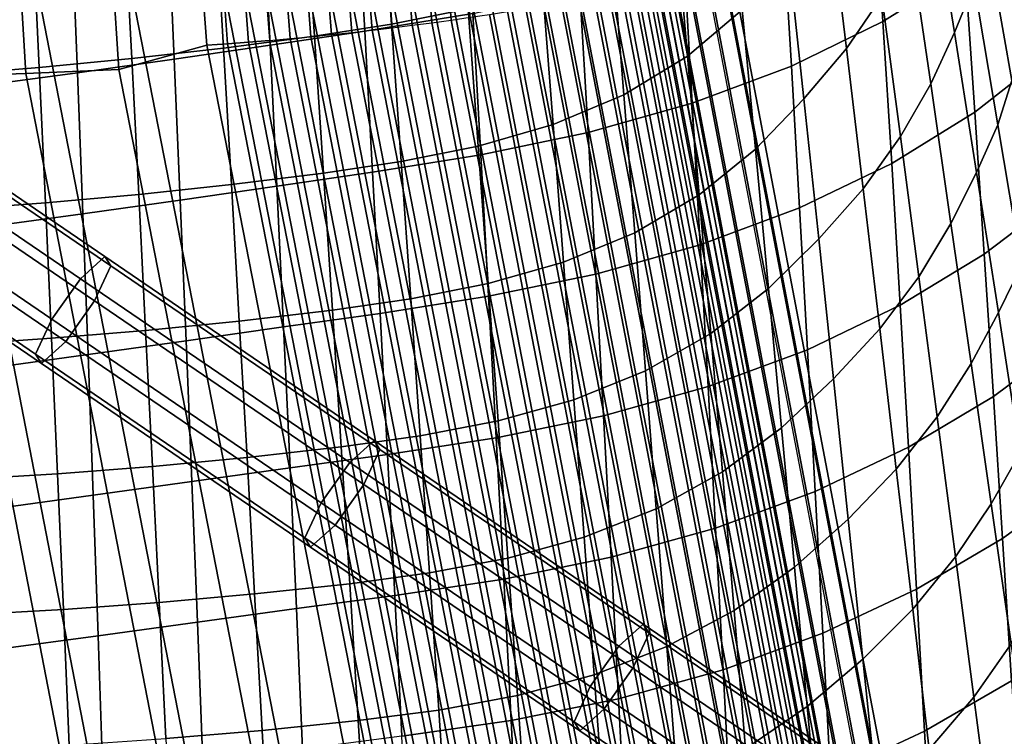
# Model space of a CAD drawing. Units: inches. Extents: x -17.2 to 17.2, y -15.5 to 15.5.
# Drawn here: x 3.9 to 8.7, y -8.2 to -4.8 of the extents above; entities that cross this region are included whole.
import ezdxf

# ---------------------------------------------------------------- set-up
doc = ezdxf.new("R2010")
doc.units = ezdxf.units.IN
doc.header["$MEASUREMENT"] = 0
for name, color, linetype in [('AFUFU-3D-CH-CU', 2, 'Continuous'), ('AFUFU-3D-CH-LG', 2, 'Continuous'), ('AFUFU-3D-CH-SH', 2, 'Continuous')]:
    doc.layers.add(name, color=color, linetype=linetype)

msp = doc.modelspace()

# ---------------------------------------------------------------- linework, layer by layer
at = {"layer": 'AFUFU-3D-CH-CU'}
for points in [[(6.0737, -9.4667, 13.9372), (5.0469, -4.2064, 12.8826), (4.9463, -4.2124, 12.8885), (5.9737, -9.47, 13.9426)], [(6.1737, -9.4648, 13.9303), (5.1473, -4.2008, 12.875), (5.0469, -4.2064, 12.8826), (6.0737, -9.4667, 13.9372)], [(6.2731, -9.4651, 13.9158), (5.2469, -4.1966, 12.8597), (5.1473, -4.2008, 12.875), (6.1737, -9.4648, 13.9303)], [(6.3727, -9.4664, 13.9015), (5.3466, -4.1924, 12.8445), (5.2469, -4.1966, 12.8597), (6.2731, -9.4651, 13.9158)], [(6.4717, -9.4691, 13.884), (5.4456, -4.1888, 12.8259), (5.3466, -4.1924, 12.8445), (6.3727, -9.4664, 13.9015)], [(6.5698, -9.4736, 13.8607), (5.5434, -4.1864, 12.8014), (5.4456, -4.1888, 12.8259), (6.4717, -9.4691, 13.884)], [(6.668, -9.4789, 13.8375), (5.6412, -4.1839, 12.7768), (5.5434, -4.1864, 12.8014), (6.5698, -9.4736, 13.8607)], [(6.7649, -9.4856, 13.8097), (5.7376, -4.1824, 12.7475), (5.6412, -4.1839, 12.7768), (6.668, -9.4789, 13.8375)], [(6.8606, -9.4936, 13.7777), (5.8328, -4.1817, 12.714), (5.7376, -4.1824, 12.7475), (6.7649, -9.4856, 13.8097)], [(6.9564, -9.5021, 13.7457), (5.9279, -4.1811, 12.6804), (5.8328, -4.1817, 12.714), (6.8606, -9.4936, 13.7777)], [(7.0498, -9.5122, 13.7077), (6.0206, -4.1816, 12.6407), (5.9279, -4.1811, 12.6804), (6.9564, -9.5021, 13.7457)], [(7.1422, -9.5231, 13.6671), (6.1122, -4.1828, 12.5984), (6.0206, -4.1816, 12.6407), (7.0498, -9.5122, 13.7077)], [(7.2346, -9.5343, 13.6266), (6.2038, -4.1839, 12.5561), (6.1122, -4.1828, 12.5984), (7.1422, -9.5231, 13.6671)], [(7.3232, -9.5471, 13.5788), (6.2915, -4.1865, 12.5065), (6.2038, -4.1839, 12.5561), (7.2346, -9.5343, 13.6266)], [(7.4114, -9.5602, 13.5299), (6.3788, -4.1894, 12.4559), (6.2915, -4.1865, 12.5065), (7.3232, -9.5471, 13.5788)], [(7.4993, -9.5733, 13.4808), (6.4658, -4.1924, 12.4049), (6.3788, -4.1894, 12.4559), (7.4114, -9.5602, 13.5299)], [(7.5839, -9.5875, 13.4263), (6.5494, -4.1965, 12.3486), (6.4658, -4.1924, 12.4049), (7.4993, -9.5733, 13.4808)], [(7.6684, -9.6016, 13.3717), (6.633, -4.2007, 12.2923), (6.5494, -4.1965, 12.3486), (7.5839, -9.5875, 13.4263)], [(7.7414, -9.6186, 13.3032), (6.7051, -4.208, 12.2221), (6.633, -4.2007, 12.2923), (7.6684, -9.6016, 13.3717)], [(7.8142, -9.6354, 13.2344), (6.7769, -4.2155, 12.1516), (6.7051, -4.208, 12.2221), (7.7414, -9.6186, 13.3032)], [(4.423, -4.3343, 12.9149), (5.4479, -9.5845, 13.9677), (5.874, -9.4744, 13.9483), (4.8458, -4.2183, 12.8944)], [(5.9737, -9.47, 13.9426), (4.9463, -4.2124, 12.8885), (4.8458, -4.2183, 12.8944), (5.874, -9.4744, 13.9483)], [(7.874, -9.6545, 13.1548), (6.8358, -4.2257, 12.0705), (6.7769, -4.2155, 12.1516), (7.8142, -9.6354, 13.2344)], [(7.9325, -9.6733, 13.0741), (6.8933, -4.2362, 11.9883), (6.8358, -4.2257, 12.0705), (7.874, -9.6545, 13.1548)], [(7.9774, -9.6938, 12.9858), (6.9373, -4.249, 11.8987), (6.8933, -4.2362, 11.9883), (7.9325, -9.6733, 13.0741)], [(8.0196, -9.7142, 12.896), (6.9786, -4.2622, 11.8076), (6.9373, -4.249, 11.8987), (7.9774, -9.6938, 12.9858)], [(6.0206, -4.7917, 9.1811), (6.1122, -4.7782, 9.2212), (6.0741, -4.2978, 9.1365), (5.9831, -4.3202, 9.098)], [(8.0483, -9.7354, 12.8016), (7.0065, -4.2771, 11.7121), (6.9786, -4.2622, 11.8076), (8.0196, -9.7142, 12.896)], [(8.0727, -9.7564, 12.7057), (7.0301, -4.2925, 11.6152), (7.0065, -4.2771, 11.7121), (8.0483, -9.7354, 12.8016)], [(8.0976, -9.8634, 12.1174), (7.0544, -4.3947, 11.0261), (7.0301, -4.2925, 11.6152), (8.0727, -9.7564, 12.7057)], [(3.9763, -4.3533, 12.9182), (4.999, -9.6106, 13.9723), (5.4479, -9.5845, 13.9677), (4.423, -4.3343, 12.9149)], [(5.8328, -4.8168, 9.1123), (5.9279, -4.8047, 9.1436), (5.8909, -4.3419, 9.062), (5.7964, -4.3624, 9.0322)], [(5.9279, -4.8047, 9.1436), (6.0206, -4.7917, 9.1811), (5.9831, -4.3202, 9.098), (5.8909, -4.3419, 9.062)], [(2.55, -4.397, 12.9259), (3.5651, -9.6707, 13.9829), (4.0557, -9.6538, 13.9799), (3.0379, -4.3846, 12.9238)], [(3.0379, -4.3846, 12.9238), (4.0557, -9.6538, 13.9799), (4.5343, -9.6337, 13.9764), (3.5139, -4.3701, 12.9212)], [(3.5139, -4.3701, 12.9212), (4.5343, -9.6337, 13.9764), (4.999, -9.6106, 13.9723), (3.9763, -4.3533, 12.9182)], [(5.6412, -4.8404, 9.0539), (5.7376, -4.8289, 9.081), (5.7018, -4.3825, 9.0023), (5.606, -4.4015, 8.9766)], [(5.7376, -4.8289, 9.081), (5.8328, -4.8168, 9.1123), (5.7964, -4.3624, 9.0322), (5.7018, -4.3825, 9.0023)], [(8.1691, -9.8621, 12.122), (7.126, -4.3891, 11.0299), (7.0544, -4.3947, 11.0261), (8.0976, -9.8634, 12.1174)], [(8.261, -9.8582, 12.1284), (7.2182, -4.3817, 11.0357), (7.126, -4.3891, 11.0299), (8.1691, -9.8621, 12.122)], [(8.342, -9.8636, 12.0801), (7.2997, -4.3846, 10.987), (7.2182, -4.3817, 11.0357), (8.261, -9.8582, 12.1284)], [(8.3816, -9.878, 11.9886), (7.3395, -4.3981, 10.8953), (7.2997, -4.3846, 10.987), (8.342, -9.8636, 12.0801)], [(7.2997, -4.4168, 10.8045), (7.3395, -4.3981, 10.8953), (8.3816, -9.878, 11.9886), (8.342, -9.8958, 11.8976)], [(5.3466, -4.8715, 8.9933), (5.4456, -4.8617, 9.0095), (5.4116, -4.4363, 8.9345), (5.3133, -4.4518, 8.9193)], [(5.4456, -4.8617, 9.0095), (5.5434, -4.8511, 9.0317), (5.5088, -4.4192, 8.9556), (5.4116, -4.4363, 8.9345)], [(5.5434, -4.8511, 9.0317), (5.6412, -4.8404, 9.0539), (5.606, -4.4015, 8.9766), (5.5088, -4.4192, 8.9556)], [(7.0301, -4.5451, 10.1827), (7.0544, -4.4397, 10.7712), (8.0976, -9.9083, 11.8625), (8.0727, -10.009, 11.2731)], [(8.1691, -9.9087, 11.8578), (7.126, -4.4357, 10.7657), (7.0544, -4.4397, 10.7712), (8.0976, -9.9083, 11.8625)], [(8.261, -9.9073, 11.8504), (7.2182, -4.4307, 10.7577), (7.126, -4.4357, 10.7657), (8.1691, -9.9087, 11.8578)], [(7.2182, -4.4307, 10.7577), (7.2997, -4.4168, 10.8045), (8.342, -9.8958, 11.8976), (8.261, -9.9073, 11.8504)], [(5.016, -4.4905, 8.8904), (5.0469, -4.8977, 8.9622), (4.9463, -4.9053, 8.9587), (4.9163, -4.5004, 8.8873)], [(5.1156, -4.4793, 8.895), (5.1473, -4.8898, 8.9674), (5.0469, -4.8977, 8.9622), (5.016, -4.4905, 8.8904)], [(5.1473, -4.8898, 8.9674), (5.2469, -4.8806, 8.9804), (5.2144, -4.4659, 8.9072), (5.1156, -4.4793, 8.895)], [(5.2469, -4.8806, 8.9804), (5.3466, -4.8715, 8.9933), (5.3133, -4.4518, 8.9193), (5.2144, -4.4659, 8.9072)], [(4.8458, -4.9129, 8.9552), (4.423, -5.0289, 8.9757), (4.3957, -4.6081, 8.9014), (4.8166, -4.5094, 8.884)], [(4.9163, -4.5004, 8.8873), (4.9463, -4.9053, 8.9587), (4.8458, -4.9129, 8.9552), (4.8166, -4.5094, 8.884)], [(6.9373, -4.6012, 9.9014), (6.9786, -4.5824, 9.9915), (8.0196, -10.0344, 11.0799), (7.9774, -10.046, 10.9885)], [(6.9786, -4.5824, 9.9915), (7.0065, -4.5638, 10.0864), (8.0483, -10.0221, 11.1759), (8.0196, -10.0344, 11.0799)], [(7.0065, -4.5638, 10.0864), (7.0301, -4.5451, 10.1827), (8.0727, -10.009, 11.2731), (8.0483, -10.0221, 11.1759)], [(3.9763, -5.0479, 8.979), (3.5139, -5.0647, 8.982), (3.4914, -4.6304, 8.9054), (3.9512, -4.6199, 8.9035)], [(4.423, -5.0289, 8.9757), (3.9763, -5.0479, 8.979), (3.9512, -4.6199, 8.9035), (4.3957, -4.6081, 8.9014)], [(6.8358, -4.6381, 9.732), (6.8933, -4.6198, 9.8128), (7.9325, -10.0569, 10.8986), (7.874, -10.0668, 10.8163)], [(6.8933, -4.6198, 9.8128), (6.9373, -4.6012, 9.9014), (7.9774, -10.046, 10.9885), (7.9325, -10.0569, 10.8986)], [(6.633, -4.6904, 9.515), (6.7051, -4.6733, 9.5835), (7.7414, -10.0839, 10.6646), (7.6684, -10.0913, 10.5944)], [(6.7051, -4.6733, 9.5835), (6.7769, -4.6562, 9.6522), (7.8142, -10.0761, 10.735), (7.7414, -10.0839, 10.6646)], [(6.7769, -4.6562, 9.6522), (6.8358, -4.6381, 9.732), (7.874, -10.0668, 10.8163), (7.8142, -10.0761, 10.735)], [(6.3788, -4.7358, 9.3574), (6.4658, -4.7211, 9.4063), (7.4993, -10.102, 10.4822), (7.4114, -10.1065, 10.4315)], [(6.4658, -4.7211, 9.4063), (6.5494, -4.7057, 9.4606), (7.5839, -10.0968, 10.5383), (7.4993, -10.102, 10.4822)], [(6.5494, -4.7057, 9.4606), (6.633, -4.6904, 9.515), (7.6684, -10.0913, 10.5944), (7.5839, -10.0968, 10.5383)], [(6.1122, -4.7782, 9.2212), (6.2038, -4.7648, 9.2613), (7.2346, -10.1152, 10.3318), (7.1422, -10.1186, 10.2899)], [(6.2038, -4.7648, 9.2613), (6.2915, -4.7504, 9.3089), (7.3232, -10.1109, 10.3811), (7.2346, -10.1152, 10.3318)], [(6.2915, -4.7504, 9.3089), (6.3788, -4.7358, 9.3574), (7.4114, -10.1065, 10.4315), (7.3232, -10.1109, 10.3811)], [(5.7376, -4.8289, 9.081), (5.8328, -4.8168, 9.1123), (6.8606, -10.1287, 10.176), (6.7649, -10.1321, 10.1431)], [(5.8328, -4.8168, 9.1123), (5.9279, -4.8047, 9.1436), (6.9564, -10.1258, 10.2089), (6.8606, -10.1287, 10.176)], [(5.9279, -4.8047, 9.1436), (6.0206, -4.7917, 9.1811), (7.0498, -10.1223, 10.2481), (6.9564, -10.1258, 10.2089)], [(6.0206, -4.7917, 9.1811), (6.1122, -4.7782, 9.2212), (7.1422, -10.1186, 10.2899), (7.0498, -10.1223, 10.2481)], [(5.2469, -4.8806, 8.9804), (5.3466, -4.8715, 8.9933), (6.3727, -10.1455, 10.0503), (6.2731, -10.1492, 10.0364)], [(5.3466, -4.8715, 8.9933), (5.4456, -4.8617, 9.0095), (6.4717, -10.142, 10.0676), (6.3727, -10.1455, 10.0503)], [(5.4456, -4.8617, 9.0095), (5.5434, -4.8511, 9.0317), (6.5698, -10.1383, 10.0911), (6.4717, -10.142, 10.0676)], [(5.5434, -4.8511, 9.0317), (5.6412, -4.8404, 9.0539), (6.668, -10.1353, 10.1146), (6.5698, -10.1383, 10.0911)], [(5.6412, -4.8404, 9.0539), (5.7376, -4.8289, 9.081), (6.7649, -10.1321, 10.1431), (6.668, -10.1353, 10.1146)], [(5.874, -10.169, 10.0091), (5.4479, -10.2791, 10.0285), (4.423, -5.0289, 8.9757), (4.8458, -4.9129, 8.9552)], [(4.8458, -4.9129, 8.9552), (4.9463, -4.9053, 8.9587), (5.9737, -10.163, 10.0129), (5.874, -10.169, 10.0091)], [(4.9463, -4.9053, 8.9587), (5.0469, -4.8977, 8.9622), (6.0737, -10.158, 10.0168), (5.9737, -10.163, 10.0129)], [(5.0469, -4.8977, 8.9622), (5.1473, -4.8898, 8.9674), (6.1737, -10.1538, 10.0227), (6.0737, -10.158, 10.0168)], [(5.1473, -4.8898, 8.9674), (5.2469, -4.8806, 8.9804), (6.2731, -10.1492, 10.0364), (6.1737, -10.1538, 10.0227)], [(4.999, -10.3052, 10.0331), (4.5343, -10.3283, 10.0371), (3.5139, -5.0647, 8.982), (3.9763, -5.0479, 8.979)], [(5.4479, -10.2791, 10.0285), (4.999, -10.3052, 10.0331), (3.9763, -5.0479, 8.979), (4.423, -5.0289, 8.9757)], [(4.0557, -10.3484, 10.0407), (3.5651, -10.3653, 10.0437), (2.55, -5.0916, 8.9867), (3.0379, -5.0792, 8.9845)], [(4.5343, -10.3283, 10.0371), (4.0557, -10.3484, 10.0407), (3.0379, -5.0792, 8.9845), (3.5139, -5.0647, 8.982)]]:
    msp.add_3dface(points, dxfattribs=at)
at = {"layer": 'AFUFU-3D-CH-LG'}
for points in [[(3.0633, -5.0458, 6.6719), (2.9462, -5.152, 6.8513), (4.2396, -6.0348, 7.2352), (4.3566, -5.9286, 7.0558)], [(3.0912, -5.0899, 6.4386), (3.0633, -5.0458, 6.6719), (4.3566, -5.9286, 7.0558), (4.3845, -5.9727, 6.8224)], [(3.0135, -5.2585, 6.2879), (3.0912, -5.0899, 6.4386), (4.3845, -5.9727, 6.8224), (4.3068, -6.1414, 6.6717)], [(2.9462, -5.152, 6.8513), (2.8085, -5.3464, 6.8717), (4.1018, -6.2292, 7.2556), (4.2396, -6.0348, 7.2352)], [(4.169, -6.3358, 6.6921), (2.8757, -5.4529, 6.3083), (3.0135, -5.2585, 6.2879), (4.3068, -6.1414, 6.6717)], [(4.1018, -6.2292, 7.2556), (2.8085, -5.3464, 6.8717), (2.7308, -5.515, 6.7211), (4.0241, -6.3979, 7.1049)], [(4.052, -6.442, 6.8715), (2.7587, -5.5591, 6.4877), (2.8757, -5.4529, 6.3083), (4.169, -6.3358, 6.6921)], [(4.0241, -6.3979, 7.1049), (2.7308, -5.515, 6.7211), (2.7587, -5.5591, 6.4877), (4.052, -6.442, 6.8715)], [(4.3566, -5.9286, 7.0558), (4.2396, -6.0348, 7.2352), (5.5329, -6.9177, 7.6815), (5.6499, -6.8115, 7.5021)], [(4.3845, -5.9727, 6.8224), (4.3566, -5.9286, 7.0558), (5.6499, -6.8115, 7.5021), (5.6778, -6.8556, 7.2687)], [(4.3068, -6.1414, 6.6717), (4.3845, -5.9727, 6.8224), (5.6778, -6.8556, 7.2687), (5.6001, -7.0242, 7.1181)], [(4.2396, -6.0348, 7.2352), (4.1018, -6.2292, 7.2556), (5.3951, -7.1121, 7.7019), (5.5329, -6.9177, 7.6815)], [(5.4623, -7.2186, 7.1385), (4.169, -6.3358, 6.6921), (4.3068, -6.1414, 6.6717), (5.6001, -7.0242, 7.1181)], [(5.3951, -7.1121, 7.7019), (4.1018, -6.2292, 7.2556), (4.0241, -6.3979, 7.1049), (5.3174, -7.2807, 7.5512)], [(5.3453, -7.3248, 7.3179), (4.052, -6.442, 6.8715), (4.169, -6.3358, 6.6921), (5.4623, -7.2186, 7.1385)], [(5.3174, -7.2807, 7.5512), (4.0241, -6.3979, 7.1049), (4.052, -6.442, 6.8715), (5.3453, -7.3248, 7.3179)], [(5.6499, -6.8115, 7.5021), (5.5329, -6.9177, 7.6815), (6.8262, -7.8005, 8.1903), (6.9433, -7.6943, 8.0109)], [(5.6778, -6.8556, 7.2687), (5.6499, -6.8115, 7.5021), (6.9433, -7.6943, 8.0109), (6.9711, -7.7384, 7.7776)], [(5.6001, -7.0242, 7.1181), (5.6778, -6.8556, 7.2687), (6.9711, -7.7384, 7.7776), (6.8934, -7.9071, 7.6269)], [(5.5329, -6.9177, 7.6815), (5.3951, -7.1121, 7.7019), (6.6884, -7.9949, 8.2107), (6.8262, -7.8005, 8.1903)], [(6.7557, -8.1015, 7.6473), (5.4623, -7.2186, 7.1385), (5.6001, -7.0242, 7.1181), (6.8934, -7.9071, 7.6269)], [(6.6884, -7.9949, 8.2107), (5.3951, -7.1121, 7.7019), (5.3174, -7.2807, 7.5512), (6.6107, -8.1636, 7.935)], [(6.6386, -8.2077, 7.8267), (5.3453, -7.3248, 7.3179), (5.4623, -7.2186, 7.1385), (6.7557, -8.1015, 7.6473)], [(6.6107, -8.1636, 7.935), (5.3174, -7.2807, 7.5512), (5.3453, -7.3248, 7.3179), (6.6386, -8.2077, 7.8267)], [(6.9433, -7.6943, 8.0109), (6.8262, -7.8005, 8.1903), (8.1195, -8.6833, 8.8866), (8.2366, -8.5772, 8.7072)], [(6.9711, -7.7384, 7.7776), (6.9433, -7.6943, 8.0109), (8.2366, -8.5772, 8.7072), (8.2644, -8.6213, 8.4739)], [(6.8934, -7.9071, 7.6269), (6.9711, -7.7384, 7.7776), (8.2644, -8.6213, 8.4739), (8.1867, -8.7899, 8.3232)], [(6.8262, -7.8005, 8.1903), (6.6884, -7.9949, 8.2107), (7.9817, -8.8777, 8.9071), (8.1195, -8.6833, 8.8866)], [(8.049, -8.9843, 8.3436), (6.7557, -8.1015, 7.6473), (6.8934, -7.9071, 7.6269), (8.1867, -8.7899, 8.3232)], [(7.9817, -8.8777, 8.9071), (6.6884, -7.9949, 8.2107), (6.6107, -8.1636, 7.935), (7.904, -9.0464, 8.7564)], [(7.9319, -9.0905, 8.523), (6.6386, -8.2077, 7.8267), (6.7557, -8.1015, 7.6473), (8.049, -8.9843, 8.3436)], [(7.904, -9.0464, 8.7564), (6.6107, -8.1636, 7.935), (6.6386, -8.2077, 7.8267), (7.9319, -9.0905, 8.523)]]:
    msp.add_3dface(points, dxfattribs=at)
at = {"layer": 'AFUFU-3D-CH-SH'}
for points in [[(8.0949, -4.7983, 9.2477), (8.0514, -4.1159, 9.1465), (8.4404, -3.8678, 9.4116), (8.489, -4.5512, 9.5057)], [(8.5326, -4.619, 12.344), (8.4172, -3.9436, 12.2404), (8.3319, -4.1778, 11.9579), (8.4386, -4.8508, 12.0576)], [(8.7695, -4.8701, 12.9907), (8.8144, -4.6569, 13.2685), (8.6828, -3.9581, 13.1728), (8.643, -4.178, 12.8928)], [(8.0897, -4.6785, 11.447), (7.9993, -4.0055, 11.3494), (7.8381, -4.2547, 11.1236), (7.9193, -4.9284, 11.2237)], [(5.605, -4.8451, 8.4102), (5.567, -4.1668, 8.2863), (6.0851, -4.0795, 8.371), (6.1242, -4.7595, 8.4917)], [(6.1012, -4.7368, 10.1636), (6.0517, -4.0762, 10.0457), (5.6864, -4.1525, 9.9753), (5.7335, -4.812, 10.0953)], [(7.4191, -4.7429, 10.7528), (7.3546, -4.0732, 10.6465), (7.0981, -4.2994, 10.4944), (7.1558, -4.9653, 10.6039)], [(5.7335, -4.812, 10.0953), (5.6864, -4.1525, 9.9753), (5.3196, -4.211, 9.9188), (5.3635, -4.8691, 10.0407)], [(7.6548, -5.0125, 9.0296), (7.614, -4.3306, 8.9218), (8.0514, -4.1159, 9.1465), (8.0949, -4.7983, 9.2477)], [(5.1167, -4.2353, 8.2023), (5.567, -4.1668, 8.2863), (5.605, -4.8451, 8.4102), (5.1504, -4.9127, 8.3279)], [(8.4386, -4.8508, 12.0576), (8.3319, -4.1778, 11.9579), (8.2259, -4.4248, 11.6914), (8.3241, -5.0973, 11.7888)], [(8.7142, -5.0827, 12.7168), (8.7695, -4.8701, 12.9907), (8.643, -4.178, 12.8928), (8.5934, -4.3983, 12.6164)], [(4.66, -4.3024, 8.0845), (5.1167, -4.2353, 8.2023), (5.1504, -4.9127, 8.3279), (4.69, -4.9799, 8.2099)], [(5.3196, -4.211, 9.9188), (4.8883, -4.2699, 9.8673), (4.927, -4.9261, 9.9938), (5.3635, -4.8691, 10.0407)], [(7.9193, -4.9284, 11.2237), (7.8381, -4.2547, 11.1236), (7.6421, -4.497, 10.9201), (7.7145, -5.1702, 11.0239)], [(4.1982, -4.3669, 7.9408), (4.66, -4.3024, 8.0845), (4.69, -4.9799, 8.2099), (4.2249, -5.0453, 8.0649)], [(4.8883, -4.2699, 9.8673), (4.4514, -4.3226, 9.8313), (4.4858, -4.9764, 9.9662), (4.927, -4.9261, 9.9938)], [(7.1558, -4.9653, 10.6039), (7.0981, -4.2994, 10.4944), (6.7966, -4.488, 10.3615), (6.8499, -5.151, 10.4745)], [(8.5358, -5.2343, 9.6003), (8.489, -4.5512, 9.5057), (8.8306, -4.2764, 9.7989), (8.8849, -4.961, 9.8866)], [(4.4514, -4.3226, 9.8313), (4.0101, -4.3692, 9.8088), (4.0407, -5.0199, 9.9553), (4.4858, -4.9764, 9.9662)], [(7.1786, -5.1903, 8.8533), (7.1391, -4.5088, 8.7399), (7.614, -4.3306, 8.9218), (7.6548, -5.0125, 9.0296)], [(4.0101, -4.3692, 9.8088), (3.5654, -4.4097, 9.798), (3.5926, -5.0571, 9.9584), (4.0407, -5.0199, 9.9553)], [(3.7325, -4.428, 7.7794), (4.1982, -4.3669, 7.9408), (4.2249, -5.0453, 8.0649), (3.7561, -5.1078, 7.9009)], [(8.6471, -5.2947, 12.4478), (8.7142, -5.0827, 12.7168), (8.5934, -4.3983, 12.6164), (8.5326, -4.619, 12.344)], [(8.3241, -5.0973, 11.7888), (8.2259, -4.4248, 11.6914), (8.0897, -4.6785, 11.447), (8.1791, -5.3517, 11.5448)], [(6.8499, -5.151, 10.4745), (6.7966, -4.488, 10.3615), (6.4594, -4.6321, 10.2511), (6.5102, -5.2935, 10.3673)], [(6.6777, -5.3314, 8.7165), (6.6387, -4.6504, 8.5986), (7.1391, -4.5088, 8.7399), (7.1786, -5.1903, 8.8533)], [(7.7145, -5.1702, 11.0239), (7.6421, -4.497, 10.9201), (7.4191, -4.7429, 10.7528), (7.4827, -5.4126, 10.8594)], [(8.1368, -5.4804, 9.3495), (8.0949, -4.7983, 9.2477), (8.489, -4.5512, 9.5057), (8.5358, -5.2343, 9.6003)], [(6.5102, -5.2935, 10.3673), (6.4594, -4.6321, 10.2511), (6.1012, -4.7368, 10.1636), (6.15, -5.3972, 10.2824)], [(8.6471, -5.2947, 12.4478), (8.5326, -4.619, 12.344), (8.4386, -4.8508, 12.0576), (8.5445, -5.5241, 12.1573)], [(6.1626, -5.4394, 8.6133), (6.1242, -4.7595, 8.4917), (6.6387, -4.6504, 8.5986), (6.6777, -5.3314, 8.7165)], [(8.1791, -5.3517, 11.5448), (8.0897, -4.6785, 11.447), (7.9193, -4.9284, 11.2237), (7.9996, -5.6021, 11.3242)], [(5.6422, -5.5231, 8.5352), (5.605, -4.8451, 8.4102), (6.1242, -4.7595, 8.4917), (6.1626, -5.4394, 8.6133)], [(6.15, -5.3972, 10.2824), (6.1012, -4.7368, 10.1636), (5.7335, -4.812, 10.0953), (5.78, -5.4714, 10.2162)], [(7.4827, -5.4126, 10.8594), (7.4191, -4.7429, 10.7528), (7.1558, -4.9653, 10.6039), (7.2125, -5.6313, 10.714)], [(5.78, -5.4714, 10.2162), (5.7335, -4.812, 10.0953), (5.3635, -4.8691, 10.0407), (5.4068, -5.5272, 10.1637)], [(7.6941, -5.6942, 9.138), (7.6548, -5.0125, 9.0296), (8.0949, -4.7983, 9.2477), (8.1368, -5.4804, 9.3495)], [(5.3635, -4.8691, 10.0407), (4.927, -4.9261, 9.9938), (4.9651, -5.5822, 10.1212), (5.4068, -5.5272, 10.1637)], [(5.1504, -4.9127, 8.3279), (5.605, -4.8451, 8.4102), (5.6422, -5.5231, 8.5352), (5.1832, -5.5899, 8.4549)], [(8.5445, -5.5241, 12.1573), (8.4386, -4.8508, 12.0576), (8.3241, -5.0973, 11.7888), (8.4216, -5.77, 11.8865)], [(4.69, -4.9799, 8.2099), (5.1504, -4.9127, 8.3279), (5.1832, -5.5899, 8.4549), (4.7191, -5.6569, 8.3382)], [(4.927, -4.9261, 9.9938), (4.4858, -4.9764, 9.9662), (4.5194, -5.6299, 10.102), (4.9651, -5.5822, 10.1212)], [(7.2125, -5.6313, 10.714), (7.1558, -4.9653, 10.6039), (6.8499, -5.151, 10.4745), (6.9024, -5.814, 10.5882)], [(7.9996, -5.6021, 11.3242), (7.9193, -4.9284, 11.2237), (7.7145, -5.1702, 11.0239), (7.786, -5.8433, 11.1282)], [(8.5812, -5.9172, 9.6955), (8.5358, -5.2343, 9.6003), (8.8849, -4.961, 9.8866), (8.9378, -5.6455, 9.9748)], [(4.4858, -4.9764, 9.9662), (4.0407, -5.0199, 9.9553), (4.0706, -5.6705, 10.1028), (4.5194, -5.6299, 10.102)], [(4.2249, -5.0453, 8.0649), (4.69, -4.9799, 8.2099), (4.7191, -5.6569, 8.3382), (4.2507, -5.7229, 8.1936)], [(7.217, -5.8717, 8.9674), (7.1786, -5.1903, 8.8533), (7.6548, -5.0125, 9.0296), (7.6941, -5.6942, 9.138)], [(4.0407, -5.0199, 9.9553), (3.5926, -5.0571, 9.9584), (3.6192, -5.7044, 10.1197), (4.0706, -5.6705, 10.1028)], [(3.7561, -5.1078, 7.9009), (4.2249, -5.0453, 8.0649), (4.2507, -5.7229, 8.1936), (3.7791, -5.7866, 8.0295)], [(8.4216, -5.77, 11.8865), (8.3241, -5.0973, 11.7888), (8.1791, -5.3517, 11.5448), (8.2677, -6.025, 11.643)], [(8.7605, -5.9704, 12.5516), (8.8338, -5.7671, 12.8175), (8.7142, -5.0827, 12.7168), (8.6471, -5.2947, 12.4478)], [(6.9024, -5.814, 10.5882), (6.8499, -5.151, 10.4745), (6.5102, -5.2935, 10.3673), (6.5603, -5.9549, 10.4842)], [(6.7157, -6.0123, 8.8352), (6.6777, -5.3314, 8.7165), (7.1786, -5.1903, 8.8533), (7.217, -5.8717, 8.9674)], [(7.786, -5.8433, 11.1282), (7.7145, -5.1702, 11.0239), (7.4827, -5.4126, 10.8594), (7.5455, -6.0823, 10.9666)], [(8.1774, -6.1624, 9.452), (8.1368, -5.4804, 9.3495), (8.5358, -5.2343, 9.6003), (8.5812, -5.9172, 9.6955)], [(6.5603, -5.9549, 10.4842), (6.5102, -5.2935, 10.3673), (6.15, -5.3972, 10.2824), (6.1982, -6.0575, 10.402)], [(8.7605, -5.9704, 12.5516), (8.6471, -5.2947, 12.4478), (8.5445, -5.5241, 12.1573), (8.6495, -6.1976, 12.2574)], [(6.2002, -6.1191, 8.7358), (6.1626, -5.4394, 8.6133), (6.6777, -5.3314, 8.7165), (6.7157, -6.0123, 8.8352)], [(8.2677, -6.025, 11.643), (8.1791, -5.3517, 11.5448), (7.9996, -5.6021, 11.3242), (8.0793, -6.2759, 11.4251)], [(5.6786, -6.2011, 8.6612), (5.6422, -5.5231, 8.5352), (6.1626, -5.4394, 8.6133), (6.2002, -6.1191, 8.7358)], [(6.1982, -6.0575, 10.402), (6.15, -5.3972, 10.2824), (5.78, -5.4714, 10.2162), (5.826, -6.1306, 10.338)], [(7.5455, -6.0823, 10.9666), (7.4827, -5.4126, 10.8594), (7.2125, -5.6313, 10.714), (7.2686, -6.2972, 10.8246)], [(5.826, -6.1306, 10.338), (5.78, -5.4714, 10.2162), (5.4068, -5.5272, 10.1637), (5.4495, -6.1851, 10.2875)], [(7.7323, -6.3757, 9.2472), (7.6941, -5.6942, 9.138), (8.1368, -5.4804, 9.3495), (8.1774, -6.1624, 9.452)], [(5.4068, -5.5272, 10.1637), (4.9651, -5.5822, 10.1212), (5.0026, -6.2382, 10.2494), (5.4495, -6.1851, 10.2875)], [(5.1832, -5.5899, 8.4549), (5.6422, -5.5231, 8.5352), (5.6786, -6.2011, 8.6612), (5.2152, -6.2667, 8.5835)], [(8.6495, -6.1976, 12.2574), (8.5445, -5.5241, 12.1573), (8.4216, -5.77, 11.8865), (8.5184, -6.4429, 11.9846)], [(4.9651, -5.5822, 10.1212), (4.5194, -5.6299, 10.102), (4.5525, -6.2834, 10.2385), (5.0026, -6.2382, 10.2494)], [(4.7191, -5.6569, 8.3382), (5.1832, -5.5899, 8.4549), (5.2152, -6.2667, 8.5835), (4.7473, -6.3334, 8.4692)], [(8.0793, -6.2759, 11.4251), (7.9996, -5.6021, 11.3242), (7.786, -5.8433, 11.1282), (7.8569, -6.5165, 11.233)], [(4.0706, -5.6705, 10.1028), (3.6192, -5.7044, 10.1197), (3.6454, -6.352, 10.2806), (4.0999, -6.3212, 10.2503)], [(4.5194, -5.6299, 10.102), (4.0706, -5.6705, 10.1028), (4.0999, -6.3212, 10.2503), (4.5525, -6.2834, 10.2385)], [(4.2507, -5.7229, 8.1936), (4.7191, -5.6569, 8.3382), (4.7473, -6.3334, 8.4692), (4.2757, -6.3996, 8.3267)], [(7.2686, -6.2972, 10.8246), (7.2125, -5.6313, 10.714), (6.9024, -5.814, 10.5882), (6.9543, -6.477, 10.7025)], [(8.6255, -6.6001, 9.7914), (8.5812, -5.9172, 9.6955), (8.9378, -5.6455, 9.9748), (8.9896, -6.33, 10.0638)], [(3.7791, -5.7866, 8.0295), (4.2507, -5.7229, 8.1936), (4.2757, -6.3996, 8.3267), (3.8013, -6.464, 8.1645)], [(7.2543, -6.5529, 9.0824), (7.217, -5.8717, 8.9674), (7.6941, -5.6942, 9.138), (7.7323, -6.3757, 9.2472)], [(8.5184, -6.4429, 11.9846), (8.4216, -5.77, 11.8865), (8.2677, -6.025, 11.643), (8.3559, -6.6983, 11.7416)], [(6.9543, -6.477, 10.7025), (6.9024, -5.814, 10.5882), (6.5603, -5.9549, 10.4842), (6.6098, -6.6161, 10.6019)], [(7.8569, -6.5165, 11.233), (7.786, -5.8433, 11.1282), (7.5455, -6.0823, 10.9666), (7.6077, -6.7519, 11.0743)], [(6.7529, -6.693, 8.9548), (6.7157, -6.0123, 8.8352), (7.217, -5.8717, 8.9674), (7.2543, -6.5529, 9.0824)], [(6.6098, -6.6161, 10.6019), (6.5603, -5.9549, 10.4842), (6.1982, -6.0575, 10.402), (6.2459, -6.7178, 10.5224)], [(8.217, -6.8443, 9.5552), (8.1774, -6.1624, 9.452), (8.5812, -5.9172, 9.6955), (8.6255, -6.6001, 9.7914)], [(8.8729, -6.6464, 12.6555), (8.7605, -5.9704, 12.5516), (8.6495, -6.1976, 12.2574), (8.7538, -6.8713, 12.3577)], [(6.237, -6.7988, 8.8593), (6.2002, -6.1191, 8.7358), (6.7157, -6.0123, 8.8352), (6.7529, -6.693, 8.9548)], [(8.3559, -6.6983, 11.7416), (8.2677, -6.025, 11.643), (8.0793, -6.2759, 11.4251), (8.1585, -6.9496, 11.5265)], [(6.2459, -6.7178, 10.5224), (6.1982, -6.0575, 10.402), (5.826, -6.1306, 10.338), (5.8714, -6.7898, 10.4608)], [(7.6077, -6.7519, 11.0743), (7.5455, -6.0823, 10.9666), (7.2686, -6.2972, 10.8246), (7.3241, -6.963, 10.936)], [(5.8714, -6.7898, 10.4608), (5.826, -6.1306, 10.338), (5.4495, -6.1851, 10.2875), (5.4917, -6.8428, 10.4123)], [(5.7143, -6.8788, 8.7882), (5.6786, -6.2011, 8.6612), (6.2002, -6.1191, 8.7358), (6.237, -6.7988, 8.8593)], [(5.4495, -6.1851, 10.2875), (5.0026, -6.2382, 10.2494), (5.0395, -6.8941, 10.3784), (5.4917, -6.8428, 10.4123)], [(7.7697, -7.0571, 9.3573), (7.7323, -6.3757, 9.2472), (8.1774, -6.1624, 9.452), (8.217, -6.8443, 9.5552)], [(5.0026, -6.2382, 10.2494), (4.5525, -6.2834, 10.2385), (4.585, -6.937, 10.3751), (5.0395, -6.8941, 10.3784)], [(5.2152, -6.2667, 8.5835), (5.6786, -6.2011, 8.6612), (5.7143, -6.8788, 8.7882), (5.2464, -6.9434, 8.7135)], [(8.7538, -6.8713, 12.3577), (8.6495, -6.1976, 12.2574), (8.5184, -6.4429, 11.9846), (8.6148, -7.116, 12.0831)], [(4.5525, -6.2834, 10.2385), (4.0999, -6.3212, 10.2503), (4.1287, -6.9723, 10.3973), (4.585, -6.937, 10.3751)], [(4.7473, -6.3334, 8.4692), (5.2152, -6.2667, 8.5835), (5.2464, -6.9434, 8.7135), (4.7747, -7.0094, 8.6026)], [(8.1585, -6.9496, 11.5265), (8.0793, -6.2759, 11.4251), (7.8569, -6.5165, 11.233), (7.9274, -7.1896, 11.3384)], [(4.0999, -6.3212, 10.2503), (3.6454, -6.352, 10.2806), (3.6711, -7.0004, 10.4398), (4.1287, -6.9723, 10.3973)], [(4.2757, -6.3996, 8.3267), (4.7473, -6.3334, 8.4692), (4.7747, -7.0094, 8.6026), (4.3, -7.0755, 8.4639)], [(7.3241, -6.963, 10.936), (7.2686, -6.2972, 10.8246), (6.9543, -6.477, 10.7025), (7.0056, -7.1399, 10.8177)], [(8.6692, -7.2831, 9.8881), (8.6255, -6.6001, 9.7914), (8.9896, -6.33, 10.0638), (9.0407, -7.0147, 10.1535)], [(7.2909, -7.234, 9.1982), (7.2543, -6.5529, 9.0824), (7.7323, -6.3757, 9.2472), (7.7697, -7.0571, 9.3573)], [(3.8013, -6.464, 8.1645), (4.2757, -6.3996, 8.3267), (4.3, -7.0755, 8.4639), (3.8229, -7.1402, 8.3057)], [(7.0056, -7.1399, 10.8177), (6.9543, -6.477, 10.7025), (6.6098, -6.6161, 10.6019), (6.6586, -7.2773, 10.7205)], [(8.6148, -7.116, 12.0831), (8.5184, -6.4429, 11.9846), (8.3559, -6.6983, 11.7416), (8.4437, -7.3717, 11.8409)], [(7.9274, -7.1896, 11.3384), (7.8569, -6.5165, 11.233), (7.6077, -6.7519, 11.0743), (7.6696, -7.4215, 11.1828)], [(6.7893, -7.3737, 9.0754), (6.7529, -6.693, 8.9548), (7.2543, -6.5529, 9.0824), (7.2909, -7.234, 9.1982)], [(6.6586, -7.2773, 10.7205), (6.6098, -6.6161, 10.6019), (6.2459, -6.7178, 10.5224), (6.2929, -7.3779, 10.6438)], [(8.256, -7.5263, 9.6594), (8.217, -6.8443, 9.5552), (8.6255, -6.6001, 9.7914), (8.6692, -7.2831, 9.8881)], [(6.2731, -7.4783, 8.9838), (6.237, -6.7988, 8.8593), (6.7529, -6.693, 8.9548), (6.7893, -7.3737, 9.0754)], [(8.4437, -7.3717, 11.8409), (8.3559, -6.6983, 11.7416), (8.1585, -6.9496, 11.5265), (8.2375, -7.6234, 11.6286)], [(6.2929, -7.3779, 10.6438), (6.2459, -6.7178, 10.5224), (5.8714, -6.7898, 10.4608), (5.9162, -7.4488, 10.5844)], [(7.6696, -7.4215, 11.1828), (7.6077, -6.7519, 11.0743), (7.3241, -6.963, 10.936), (7.3793, -7.6288, 11.0481)], [(5.9162, -7.4488, 10.5844), (5.8714, -6.7898, 10.4608), (5.4917, -6.8428, 10.4123), (5.5333, -7.5004, 10.538)], [(5.7492, -7.5565, 8.9161), (5.7143, -6.8788, 8.7882), (6.237, -6.7988, 8.8593), (6.2731, -7.4783, 8.9838)], [(5.4917, -6.8428, 10.4123), (5.0395, -6.8941, 10.3784), (5.0758, -7.5499, 10.508), (5.5333, -7.5004, 10.538)], [(7.8063, -7.7386, 9.4684), (7.7697, -7.0571, 9.3573), (8.217, -6.8443, 9.5552), (8.256, -7.5263, 9.6594)], [(5.0395, -6.8941, 10.3784), (4.585, -6.937, 10.3751), (4.6171, -7.5909, 10.5115), (5.0758, -7.5499, 10.508)], [(5.2464, -6.9434, 8.7135), (5.7143, -6.8788, 8.7882), (5.7492, -7.5565, 8.9161), (5.2768, -7.6197, 8.8448)], [(8.8575, -7.5452, 12.4584), (8.7538, -6.8713, 12.3577), (8.6148, -7.116, 12.0831), (8.7107, -7.7893, 12.1823)], [(4.585, -6.937, 10.3751), (4.1287, -6.9723, 10.3973), (4.1572, -7.624, 10.5429), (4.6171, -7.5909, 10.5115)], [(4.7747, -7.0094, 8.6026), (5.2464, -6.9434, 8.7135), (5.2768, -7.6197, 8.8448), (4.8015, -7.6849, 8.7384)], [(8.2375, -7.6234, 11.6286), (8.1585, -6.9496, 11.5265), (7.9274, -7.1896, 11.3384), (7.9978, -7.8625, 11.4445)], [(4.1287, -6.9723, 10.3973), (3.6711, -7.0004, 10.4398), (3.6964, -7.65, 10.5962), (4.1572, -7.624, 10.5429)], [(7.3793, -7.6288, 11.0481), (7.3241, -6.963, 10.936), (7.0056, -7.1399, 10.8177), (7.0565, -7.8027, 10.9337)], [(4.3, -7.0755, 8.4639), (4.7747, -7.0094, 8.6026), (4.8015, -7.6849, 8.7384), (4.3237, -7.7505, 8.6049)], [(8.7126, -7.9666, 9.9858), (8.6692, -7.2831, 9.8881), (9.0407, -7.0147, 10.1535), (9.0915, -7.6999, 10.244)], [(3.8229, -7.1402, 8.3057), (4.3, -7.0755, 8.4639), (4.3237, -7.7505, 8.6049), (3.844, -7.815, 8.4523)], [(7.3267, -7.9151, 9.3151), (7.2909, -7.234, 9.1982), (7.7697, -7.0571, 9.3573), (7.8063, -7.7386, 9.4684)], [(7.0565, -7.8027, 10.9337), (7.0056, -7.1399, 10.8177), (6.6586, -7.2773, 10.7205), (6.707, -7.9383, 10.84)], [(8.7107, -7.7893, 12.1823), (8.6148, -7.116, 12.0831), (8.4437, -7.3717, 11.8409), (8.5313, -8.0453, 11.9409)], [(7.9978, -7.8625, 11.4445), (7.9274, -7.1896, 11.3384), (7.6696, -7.4215, 11.1828), (7.7313, -8.091, 11.2921)], [(6.8249, -8.0542, 9.1969), (6.7893, -7.3737, 9.0754), (7.2909, -7.234, 9.1982), (7.3267, -7.9151, 9.3151)], [(6.707, -7.9383, 10.84), (6.6586, -7.2773, 10.7205), (6.2929, -7.3779, 10.6438), (6.3393, -8.0378, 10.7661)], [(8.2947, -8.2086, 9.7645), (8.256, -7.5263, 9.6594), (8.6692, -7.2831, 9.8881), (8.7126, -7.9666, 9.9858)], [(6.3393, -8.0378, 10.7661), (6.2929, -7.3779, 10.6438), (5.9162, -7.4488, 10.5844), (5.9603, -8.1076, 10.709)], [(6.3084, -8.1576, 9.1092), (6.2731, -7.4783, 8.9838), (6.7893, -7.3737, 9.0754), (6.8249, -8.0542, 9.1969)], [(8.5313, -8.0453, 11.9409), (8.4437, -7.3717, 11.8409), (8.2375, -7.6234, 11.6286), (8.3164, -8.297, 11.7315)], [(7.7313, -8.091, 11.2921), (7.6696, -7.4215, 11.1828), (7.3793, -7.6288, 11.0481), (7.4342, -8.2945, 11.1611)], [(5.9603, -8.1076, 10.709), (5.9162, -7.4488, 10.5844), (5.5333, -7.5004, 10.538), (5.5743, -8.1579, 10.6646)], [(5.5333, -7.5004, 10.538), (5.0758, -7.5499, 10.508), (5.1118, -8.2058, 10.6382), (5.5743, -8.1579, 10.6646)], [(5.7834, -8.234, 9.0451), (5.7492, -7.5565, 8.9161), (6.2731, -7.4783, 8.9838), (6.3084, -8.1576, 9.1092)], [(5.0758, -7.5499, 10.508), (4.6171, -7.5909, 10.5115), (4.6488, -8.2452, 10.6475), (5.1118, -8.2058, 10.6382)], [(5.2768, -7.6197, 8.8448), (5.7492, -7.5565, 8.9161), (5.7834, -8.234, 9.0451), (5.3066, -8.2959, 8.9774)], [(7.8425, -8.4201, 9.5804), (7.8063, -7.7386, 9.4684), (8.256, -7.5263, 9.6594), (8.2947, -8.2086, 9.7645)], [(4.6171, -7.5909, 10.5115), (4.1572, -7.624, 10.5429), (4.1853, -8.2767, 10.6864), (4.6488, -8.2452, 10.6475)], [(4.1572, -7.624, 10.5429), (3.6964, -7.65, 10.5962), (3.7215, -8.3011, 10.7485), (4.1853, -8.2767, 10.6864)], [(4.8015, -7.6849, 8.7384), (5.2768, -7.6197, 8.8448), (5.3066, -8.2959, 8.9774), (4.8276, -8.36, 8.8762)], [(7.4342, -8.2945, 11.1611), (7.3793, -7.6288, 11.0481), (7.0565, -7.8027, 10.9337), (7.1071, -8.4654, 11.0506)], [(8.3164, -8.297, 11.7315), (8.2375, -7.6234, 11.6286), (7.9978, -7.8625, 11.4445), (8.0682, -8.5352, 11.5514)], [(4.3237, -7.7505, 8.6049), (4.8015, -7.6849, 8.7384), (4.8276, -8.36, 8.8762), (4.3468, -8.4247, 8.7492)], [(3.844, -7.815, 8.4523), (4.3237, -7.7505, 8.6049), (4.3468, -8.4247, 8.7492), (3.8646, -8.4886, 8.604)], [(7.362, -8.5961, 9.433), (7.3267, -7.9151, 9.3151), (7.8063, -7.7386, 9.4684), (7.8425, -8.4201, 9.5804)], [(7.1071, -8.4654, 11.0506), (7.0565, -7.8027, 10.9337), (6.707, -7.9383, 10.84), (6.7549, -8.5993, 10.9604)], [(8.8065, -8.4628, 12.2821), (8.7107, -7.7893, 12.1823), (8.5313, -8.0453, 11.9409), (8.619, -8.7189, 12.0418)], [(8.0682, -8.5352, 11.5514), (7.9978, -7.8625, 11.4445), (7.7313, -8.091, 11.2921), (7.7932, -8.7603, 11.4023)], [(6.7549, -8.5993, 10.9604), (6.707, -7.9383, 10.84), (6.3393, -8.0378, 10.7661), (6.3852, -8.6976, 10.8894)], [(6.8599, -8.7345, 9.3196), (6.8249, -8.0542, 9.1969), (7.3267, -7.9151, 9.3151), (7.362, -8.5961, 9.433)], [(8.3334, -8.8912, 9.8706), (8.2947, -8.2086, 9.7645), (8.7126, -7.9666, 9.9858), (8.7561, -8.6506, 10.0843)], [(6.3852, -8.6976, 10.8894), (6.3393, -8.0378, 10.7661), (5.9603, -8.1076, 10.709), (6.0038, -8.7662, 10.8346)], [(6.3429, -8.8368, 9.2357), (6.3084, -8.1576, 9.1092), (6.8249, -8.0542, 9.1969), (6.8599, -8.7345, 9.3196)], [(8.619, -8.7189, 12.0418), (8.5313, -8.0453, 11.9409), (8.3164, -8.297, 11.7315), (8.3956, -8.9705, 11.8354)], [(6.0038, -8.7662, 10.8346), (5.9603, -8.1076, 10.709), (5.5743, -8.1579, 10.6646), (5.6148, -8.8152, 10.7922)], [(7.7932, -8.7603, 11.4023), (7.7313, -8.091, 11.2921), (7.4342, -8.2945, 11.1611), (7.4892, -8.9601, 11.275)], [(5.5743, -8.1579, 10.6646), (5.1118, -8.2058, 10.6382), (5.1474, -8.8618, 10.7686), (5.6148, -8.8152, 10.7922)], [(5.8168, -8.9113, 9.175), (5.7834, -8.234, 9.0451), (6.3084, -8.1576, 9.1092), (6.3429, -8.8368, 9.2357)], [(5.1118, -8.2058, 10.6382), (4.6488, -8.2452, 10.6475), (4.6803, -8.9, 10.7824), (5.1474, -8.8618, 10.7686)], [(7.8785, -9.1018, 9.6934), (7.8425, -8.4201, 9.5804), (8.2947, -8.2086, 9.7645), (8.3334, -8.8912, 9.8706)]]:
    msp.add_3dface(points, dxfattribs=at)

doc.saveas('drawing.dxf')
